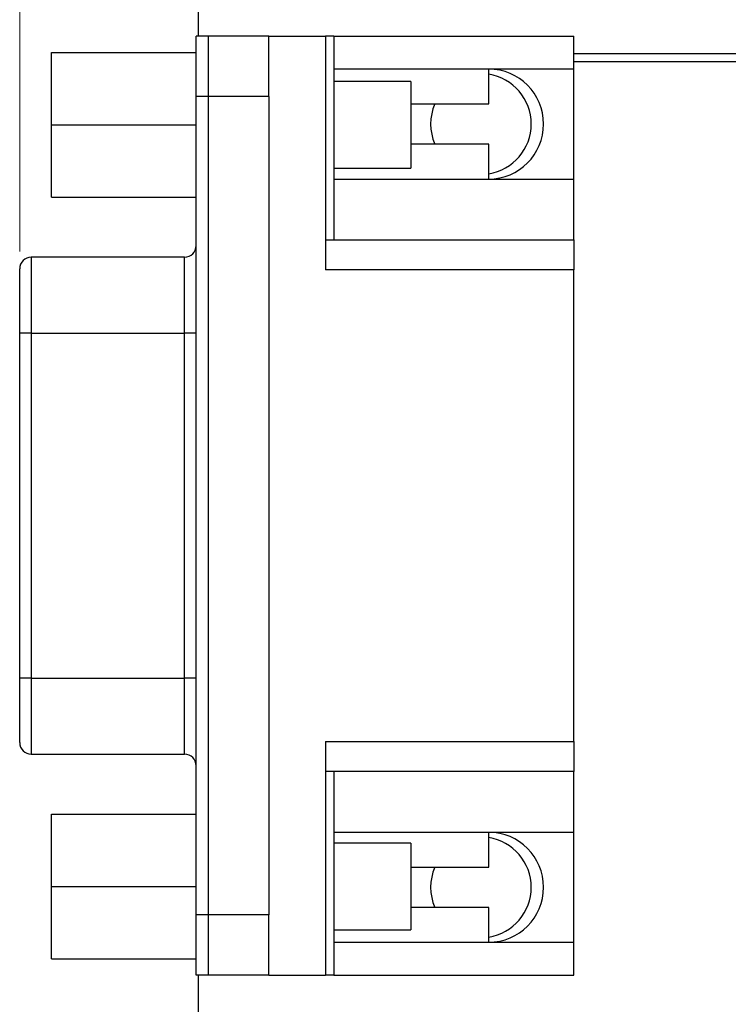
# Model space of a CAD drawing. Units: inches. Extents: x 0.07 to 9.64, y 0.07 to 6.22.
# Drawn here: x 4.56 to 5.47, y 3.53 to 4.8 of the extents above; entities that cross this region are included whole.
import ezdxf

# ---------------------------------------------------------------- set-up
doc = ezdxf.new("R2010")
doc.units = ezdxf.units.IN
doc.header["$LTSCALE"] = 0.571429
doc.header["$MEASUREMENT"] = 0
doc.styles.add('SLDTEXTSTYLE0', font='TXT', dxfattribs={"width": 0.75})
doc.dimstyles.new('SLDDIMSTYLE2', dxfattribs={"dimtxt": 0.07874, "dimasz": 0.074286, "dimexe": 0, "dimexo": 0.0625, "dimgap": 0.019685, "dimtad": 1, "dimrnd": 1e-09, "dimzin": 12, "dimdsep": 46, "dimtxsty": 'SLDTEXTSTYLE0', "dimsah": 1, "dimcen": 0.09, "dimadec": 0, "dimazin": 3, "dimtfac": 1, "dimtofl": 0, "dimtmove": 0, "dimatfit": 3, "dimfxl": 0, "dimfrac": 2, "dimtolj": 1, "dimtzin": 12, "dimarcsym": 0})

# ---------------------------------------------------------------- blocks, each defined once
blk = doc.blocks.new('_D_2')
at = {"color": 7, "linetype": 'Continuous', "lineweight": 18}
for p, q in [((4.5582, 4.5023), (4.5582, 5.7762)), ((7.7092, 4.5303), (7.7092, 5.7762)), ((4.5582, 5.7537), (7.7092, 5.7537))]:
    blk.add_line(p, q, dxfattribs=at)
for points in [[(4.5582, 5.7537), (4.6325, 5.7423), (4.6325, 5.7651)], [(7.7092, 5.7537), (7.6349, 5.7651), (7.6349, 5.7423)]]:
    blk.add_solid(points, dxfattribs=at)
at = {"color": 7, "linetype": 'Continuous', "lineweight": 18, "insert": (6.069, 5.8552), "char_height": 0.07874, "attachment_point": 1, "style": 'SLDTEXTSTYLE0'}
blk.add_mtext('3.15', dxfattribs=at)

msp = doc.modelspace()

# ---------------------------------------------------------------- linework, layer by layer
at = {"color": 7, "linetype": 'Continuous', "lineweight": 25}
for p, q in [((4.7892, 4.7803), (4.7892, 5.1238)), ((4.8022, 4.7803), (4.7862, 4.7803)), ((4.7862, 4.7023), (4.7862, 4.7803)), ((4.8022, 4.7023), (4.8022, 4.7803)), ((4.8802, 4.7803), (4.8022, 4.7803)), ((4.8802, 4.7023), (4.8802, 4.7803)), ((4.8802, 4.7803), (4.9532, 4.7803)), ((4.9532, 4.7803), (4.9532, 4.4783)), ((4.9642, 4.7803), (4.9532, 4.7803)), ((4.9642, 4.7803), (5.2742, 4.7803)), ((4.9642, 4.7803), (4.9642, 4.5173)), ((5.2742, 4.7378), (5.2742, 4.7803)), ((4.5992, 4.7593), (4.7862, 4.7593)), ((4.5992, 4.6658), (4.5992, 4.7593)), ((5.2742, 4.7578), (5.6647, 4.7578)), ((5.2742, 4.7478), (5.6647, 4.7478)), ((5.1642, 4.7378), (4.9642, 4.7378)), ((5.2742, 4.7378), (5.1642, 4.7378)), ((5.1642, 4.6928), (5.1642, 4.7378)), ((5.2742, 4.5958), (5.2742, 4.7378)), ((5.0637, 4.7218), (4.9642, 4.7218)), ((5.0637, 4.7218), (5.0637, 4.6098)), ((4.8022, 4.7023), (4.7862, 4.7023)), ((4.7862, 3.6453), (4.7862, 4.7023)), ((4.8022, 3.6453), (4.8022, 4.7023)), ((4.8802, 4.7023), (4.8022, 4.7023)), ((4.8802, 4.7023), (4.8802, 3.6453)), ((5.0637, 4.6928), (5.1642, 4.6928)), ((4.5992, 4.5723), (4.5992, 4.6658)), ((4.5992, 4.6658), (4.7862, 4.6658)), ((5.1642, 4.6408), (5.0637, 4.6408)), ((5.1642, 4.5958), (5.1642, 4.6408)), ((4.9642, 4.6098), (5.0637, 4.6098)), ((4.9642, 4.5958), (5.1642, 4.5958)), ((5.1642, 4.5958), (5.2742, 4.5958)), ((5.2742, 4.5173), (5.2742, 4.5958)), ((4.5992, 4.5723), (4.7862, 4.5723)), ((4.9532, 4.5173), (5.2742, 4.5173)), ((5.2742, 4.5173), (5.2742, 4.4783)), ((4.7712, 4.4948), (4.5732, 4.4948)), ((4.5582, 4.3968), (4.5582, 4.4798)), ((5.2742, 4.4783), (4.9532, 4.4783)), ((5.2742, 3.8693), (5.2742, 4.4783)), ((4.5732, 4.3968), (4.5582, 4.3968)), ((4.5582, 3.9508), (4.5582, 4.3968)), ((4.5732, 4.3968), (4.7712, 4.3968)), ((4.5732, 4.3968), (4.5732, 3.9508)), ((4.7862, 4.3968), (4.7712, 4.3968)), ((4.7712, 3.9508), (4.7712, 4.3968)), ((4.5582, 3.8678), (4.5582, 3.9508)), ((4.5732, 3.9508), (4.5582, 3.9508)), ((4.5732, 3.9508), (4.7712, 3.9508)), ((4.7862, 3.9508), (4.7712, 3.9508)), ((4.9532, 3.8693), (5.2742, 3.8693)), ((4.9532, 3.8693), (4.9532, 3.5673)), ((5.2742, 3.8693), (5.2742, 3.8303)), ((4.5732, 3.8528), (4.7712, 3.8528)), ((5.2742, 3.8303), (4.9532, 3.8303)), ((4.9642, 3.8303), (4.9642, 3.5673)), ((5.2742, 3.7518), (5.2742, 3.8303)), ((4.5992, 3.7753), (4.7862, 3.7753)), ((4.5992, 3.6818), (4.5992, 3.7753)), ((5.1642, 3.7518), (4.9642, 3.7518)), ((5.2742, 3.7518), (5.1642, 3.7518)), ((5.1642, 3.7068), (5.1642, 3.7518)), ((5.2742, 3.6098), (5.2742, 3.7518)), ((5.0637, 3.7378), (4.9642, 3.7378)), ((5.0637, 3.7378), (5.0637, 3.6258)), ((5.0637, 3.7068), (5.1642, 3.7068)), ((4.5992, 3.6818), (4.7862, 3.6818)), ((4.5992, 3.5883), (4.5992, 3.6818)), ((5.1642, 3.6548), (5.0637, 3.6548)), ((5.1642, 3.6098), (5.1642, 3.6548)), ((4.8022, 3.6453), (4.7862, 3.6453)), ((4.7862, 3.5673), (4.7862, 3.6453)), ((4.8022, 3.5673), (4.8022, 3.6453)), ((4.8802, 3.6453), (4.8022, 3.6453)), ((4.8802, 3.5673), (4.8802, 3.6453)), ((4.9642, 3.6258), (5.0637, 3.6258)), ((4.9642, 3.6098), (5.1642, 3.6098)), ((5.1642, 3.6098), (5.2742, 3.6098)), ((5.2742, 3.5673), (5.2742, 3.6098)), ((4.5992, 3.5883), (4.7862, 3.5883)), ((4.8022, 3.5673), (4.7862, 3.5673)), ((4.7892, 3.2238), (4.7892, 3.5673)), ((4.8802, 3.5673), (4.8022, 3.5673)), ((4.8802, 3.5673), (4.9532, 3.5673)), ((4.9642, 3.5673), (4.9532, 3.5673)), ((4.9642, 3.5673), (5.2742, 3.5673))]:
    msp.add_line(p, q, dxfattribs=at)
at = {"color": 8, "linetype": 'Continuous', "lineweight": 25}
for p, q in [((4.5732, 4.4948), (4.5732, 4.3968)), ((4.7712, 4.3968), (4.7712, 4.4948)), ((4.5732, 3.9508), (4.5732, 3.8528)), ((4.7712, 3.8528), (4.7712, 3.9508))]:
    msp.add_line(p, q, dxfattribs=at)
at = {"color": 7, "linetype": 'Continuous', "lineweight": 25}
for centre, radius, start, end in [((5.1642, 4.6668), 0.071, 270, 90), ((5.1542, 4.6668), 0.065, 278.8499, 81.1501), ((5.1542, 4.6668), 0.065, 156.4218, 203.5782), ((4.7712, 4.5098), 0.015, 270, 0), ((4.5732, 4.4798), 0.015, 90, 180), ((4.5732, 3.8678), 0.015, 180, 270), ((4.7712, 3.8378), 0.015, 0, 90), ((5.1642, 3.6808), 0.071, 270, 90), ((5.1542, 3.6808), 0.065, 278.8499, 81.1501), ((5.1542, 3.6808), 0.065, 156.4218, 203.5782)]:
    msp.add_arc(centre, radius, start, end, dxfattribs=at)

# ---------------------------------------------------------------- dimensions: what is measured, and where the dimension line sits
at = {"color": 7, "linetype": 'Continuous', "lineweight": 18}
dim = msp.add_linear_dim(base=(7.7092, 5.7537), p1=(4.5582, 4.4798), p2=(7.7092, 4.5078), angle=0, dimstyle='SLDDIMSTYLE2', dxfattribs=at)
dim.commit()
dim.dimension.update_dxf_attribs({"geometry": '_D_2', "text_midpoint": (6.1708, 5.7537), "dimtype": 160})

doc.saveas('drawing.dxf')
